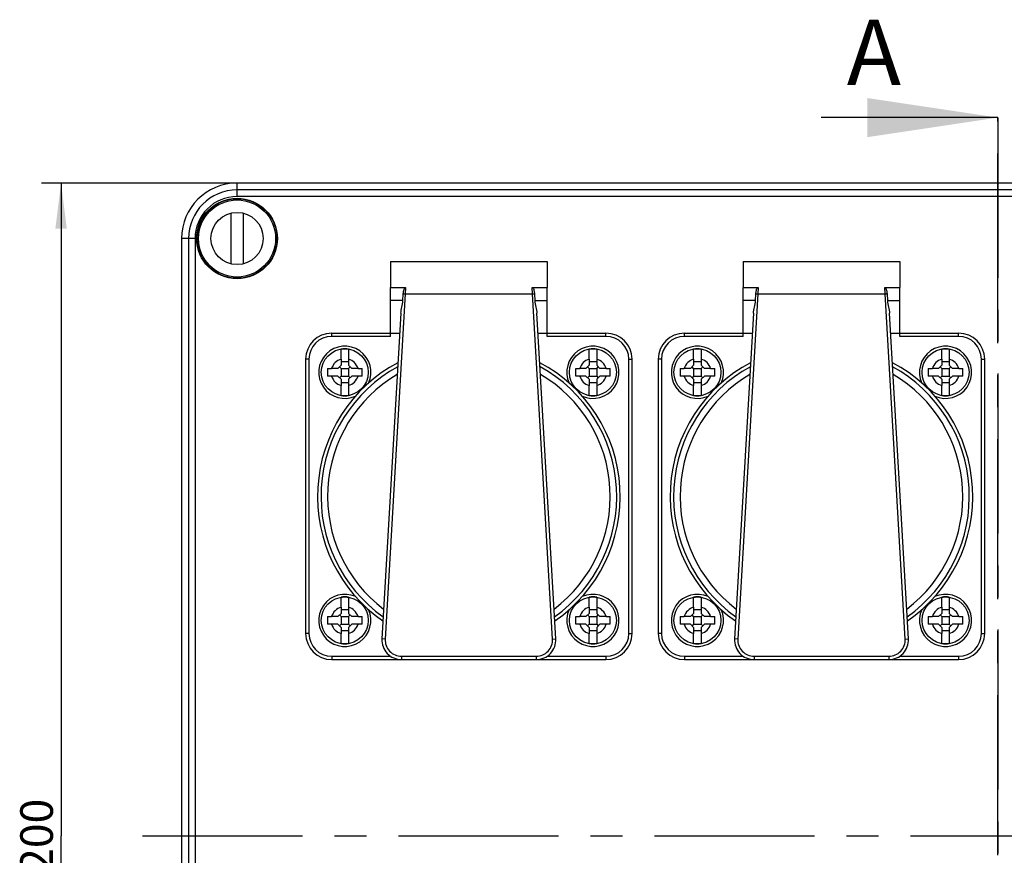
# Model space of a CAD drawing. Units: millimetres. Extents: x 0 to 594, y 0 to 420.
# Drawn here: x 108 to 183, y 204 to 268 of the extents above; entities that cross this region are included whole.
import ezdxf

# ---------------------------------------------------------------- set-up
doc = ezdxf.new("R2010")
doc.units = ezdxf.units.MM
doc.header["$LTSCALE"] = 32.67
doc.linetypes.add('CENTER', pattern=[0.6, 0.375, -0.075, 0.075, -0.075])
doc.layers.get('0').update_dxf_attribs({"linetype": 'CONTINUOUS'})
for name, color, linetype in [('DECKEL-AK12-DXF_CONTINUOUS_LINE', 7, 'CONTINUOUS'), ('M-STG-008_DXF_AXIS', 7, 'CONTINUOUS'), ('M-STG-008_DXF_DIMENSION', 7, 'CONTINUOUS'), ('M-STG-008_DXF_HATCHING', 7, 'CONTINUOUS'), ('SCHRAUBE_AK2DXF_CONTINUOUS_LINE', 7, 'CONTINUOUS'), ('SCHRAUBE_D9-DXF_CONTINUOUS_LINE', 7, 'CONTINUOUS'), ('SCHUKOSTECKDDXF_CONTINUOUS_LINE', 7, 'CONTINUOUS')]:
    doc.layers.add(name, color=color, linetype=linetype)
doc.styles.get("Standard").update_dxf_attribs({"font": 'txt', "width": 0.7})
doc.dimstyles.new('DIMSTYLE_1', dxfattribs={"dimtxt": 2.5, "dimasz": 3.5, "dimexe": 1.5, "dimexo": 0, "dimtad": 1, "dimdec": 3, "dimlfac": 2, "dimdsep": 46, "dimtxsty": 'Standard', "dimblk": '_FILLED', "dimblk1": '_FILLED', "dimblk2": '_FILLED', "dimcen": 0.09, "dimclrt": 5, "dimadec": 3, "dimazin": 2, "dimtp": 0.5, "dimtm": 0.5, "dimtfac": 1, "dimtdec": 3, "dimtofl": 0, "dimtmove": 0, "dimatfit": 3, "dimldrblk": '_FILLED', "dimfxl": 1, "dimtolj": 1, "dimarcsym": 0})
doc.dimstyles.get("Standard").update_dxf_attribs({"dimtxt": 2.5, "dimasz": 3.5, "dimexe": 1.5, "dimexo": 0, "dimtad": 1, "dimdec": 3, "dimdsep": 46, "dimtxsty": 'Standard', "dimblk": '_FILLED', "dimblk1": '_FILLED', "dimblk2": '_FILLED', "dimcen": 0.09, "dimclrt": 5, "dimadec": 3, "dimazin": 2, "dimtol": 1, "dimtp": 0.005, "dimtm": 0.005, "dimtfac": 1, "dimtdec": 3, "dimtofl": 0, "dimtmove": 0, "dimatfit": 3, "dimldrblk": '_FILLED', "dimfxl": 1, "dimtolj": 1, "dimarcsym": 0})

# ---------------------------------------------------------------- blocks, each defined once
blk = doc.blocks.new('_FILLED')
at = {"color": 0, "linetype": 'ByBlock'}
blk.add_solid([(0, 0), (-1, 0.125), (-1, -0.125)], dxfattribs=at)
blk = doc.blocks.new('*D3')
at = {"layer": 'M-STG-008_DXF_DIMENSION', "color": 2, "linetype": 'Continuous', "transparency": 16777216}
for p, q in [((124.394, 255.089), (109.417, 255.089)), ((110.917, 255.089), (110.917, 205.089)), ((110.917, 155.089), (110.917, 205.089)), ((124.394, 155.089), (109.417, 155.089))]:
    blk.add_line(p, q, dxfattribs=at)
at = {"layer": 'M-STG-008_DXF_DIMENSION', "color": 2, "linetype": 'Continuous', "transparency": 16777216, "xscale": 3.5, "yscale": 3.5, "zscale": 3.5}
for p, rotation in [((110.917, 255.089), 90), ((110.917, 155.089), 270)]:
    blk.add_blockref('_FILLED', p, dxfattribs=dict(at, rotation=rotation))
at = {"layer": 'M-STG-008_DXF_DIMENSION', "color": 5, "linetype": 'Continuous', "transparency": 16777216, "insert": (107.792, 205.089), "char_height": 2.5, "width": 8.83929, "attachment_point": 2, "rotation": 90, "line_spacing_factor": 0.9}
blk.add_mtext('200', dxfattribs=at)
blk = doc.blocks.new('XSEC_FILLED')
at = {"color": 0, "linetype": 'ByBlock'}
blk.add_solid([(0, 0), (-1, 0.15), (-1, -0.15)], dxfattribs=at)
blk = doc.blocks.new('HATCHING_BL2', base_point=(172.648, 205.936))
at = {"layer": 'M-STG-008_DXF_HATCHING', "color": 7, "linetype": 'CENTER'}
for p, q in [((182.644, 245.098), (182.644, 260.098)), ((182.644, 149.408), (182.644, 164.408))]:
    blk.add_line(p, q, dxfattribs=at)
at = {"layer": 'M-STG-008_DXF_HATCHING', "color": 9, "linetype": 'CENTER'}
blk.add_line((182.644, 164.408), (182.644, 245.098), dxfattribs=at)
at = {"layer": 'M-STG-008_DXF_HATCHING', "color": 7, "linetype": 'Continuous', "char_height": 5, "width": 6.42857, "attachment_point": 1, "line_spacing_factor": 0.9}
for insert in [(171.082, 267.598), (162.652, 149.274)]:
    blk.add_mtext('A', dxfattribs=dict(at, insert=insert))
at = {"layer": 'M-STG-008_DXF_HATCHING', "color": 7, "linetype": 'Continuous'}
for points in [[(182.644, 260.098), (169.118, 260.098)], [(182.644, 149.408), (168.013, 149.408)]]:
    blk.add_leader(points, dimstyle='Standard', override={"dimasz": 10, "dimtad": 0, "dimldrblk": 'XSEC_FILLED'}, dxfattribs=at)

msp = doc.modelspace()

# ---------------------------------------------------------------- linework, layer by layer
at = {"layer": 'DECKEL-AK12-DXF_CONTINUOUS_LINE', "color": 9, "linetype": 'Continuous'}
for p, q in [((124.39353, 254.05592), (124.39353, 255.08897)), ((240.89353, 254.55575), (124.39353, 254.55575)), ((240.89353, 254.05592), (124.39353, 254.05592)), ((121.17658, 250.83897), (120.14353, 250.83897)), ((120.67675, 250.83897), (120.67675, 159.33897)), ((121.17658, 250.83897), (121.17658, 159.33897))]:
    msp.add_line(p, q, dxfattribs=at)
at = {"layer": 'DECKEL-AK12-DXF_CONTINUOUS_LINE', "color": 7, "linetype": 'Continuous'}
for p, q in [((240.89353, 255.08897), (124.39353, 255.08897)), ((120.14353, 250.83897), (120.14353, 159.33897))]:
    msp.add_line(p, q, dxfattribs=at)
for radius in [3.08469, 3.05]:
    msp.add_circle((124.39353, 250.83897), radius, dxfattribs=at)
msp.add_arc((124.39353, 250.83897), 4.25, 90, 180, dxfattribs=at)
at = {"layer": 'DECKEL-AK12-DXF_CONTINUOUS_LINE', "color": 9, "linetype": 'Continuous'}
for radius in [3.71677, 3.21693]:
    msp.add_arc((124.39353, 250.83897), radius, 90, 180, dxfattribs=at)
at = {"layer": 'M-STG-008_DXF_AXIS', "color": 7, "linetype": 'CENTER'}
for p, q in [((182.64353, 260.08829), (182.64353, 150.08966)), ((117.14353, 205.08897), (248.14353, 205.08897))]:
    msp.add_line(p, q, dxfattribs=at)
at = {"layer": 'SCHRAUBE_AK2DXF_CONTINUOUS_LINE', "color": 7, "linetype": 'Continuous'}
for p, q in [((123.93728, 248.89171), (123.93728, 252.78624)), ((124.84978, 252.78624), (124.84978, 248.89171))]:
    msp.add_line(p, q, dxfattribs=at)
for radius in [2.95, 2]:
    msp.add_circle((124.39353, 250.83897), radius, dxfattribs=at)
at = {"layer": 'SCHRAUBE_D9-DXF_CONTINUOUS_LINE', "color": 7, "linetype": 'Continuous'}
for p, q in [((132.35603, 241.59885), (132.35603, 242.36206)), ((132.93103, 242.36206), (132.93103, 241.59885)), ((151.35603, 241.59885), (151.35603, 242.36206)), ((151.93103, 242.36206), (151.93103, 241.59885)), ((159.35603, 241.59885), (159.35603, 242.36206)), ((159.93103, 242.36206), (159.93103, 241.59885)), ((178.35603, 241.59885), (178.35603, 242.36206)), ((178.93103, 242.36206), (178.93103, 241.59885)), ((132.35603, 241.59885), (132.35603, 241.12647)), ((132.93103, 241.39931), (132.35603, 241.39931)), ((132.93103, 241.59885), (132.93103, 241.12647)), ((151.35603, 241.59885), (151.35603, 241.12647)), ((151.93103, 241.39931), (151.35603, 241.39931)), ((151.93103, 241.59885), (151.93103, 241.12647)), ((159.35603, 241.59885), (159.35603, 241.12647)), ((159.93103, 241.39931), (159.35603, 241.39931)), ((159.93103, 241.59885), (159.93103, 241.12647)), ((178.35603, 241.59885), (178.35603, 241.12647)), ((178.93103, 241.39931), (178.35603, 241.39931)), ((178.93103, 241.59885), (178.93103, 241.12647)), ((131.32185, 240.87647), (131.63365, 240.87647)), ((132.10603, 240.87647), (131.63365, 240.87647)), ((132.10603, 240.87647), (132.35603, 241.12647)), ((132.35603, 240.87647), (132.23103, 241.00147)), ((132.35603, 240.87647), (132.35603, 240.30147)), ((132.35603, 240.87647), (132.93103, 240.87647)), ((132.93103, 241.12647), (133.18103, 240.87647)), ((132.93103, 240.87647), (133.05603, 241.00147)), ((132.93103, 240.87647), (132.93103, 240.30147)), ((133.6534, 240.87647), (133.18103, 240.87647)), ((133.6534, 240.87647), (133.9652, 240.87647)), ((150.32185, 240.87647), (150.63365, 240.87647)), ((151.10603, 240.87647), (150.63365, 240.87647)), ((151.10603, 240.87647), (151.35603, 241.12647)), ((151.35603, 240.87647), (151.23103, 241.00147)), ((151.35603, 240.87647), (151.35603, 240.30147)), ((151.35603, 240.87647), (151.93103, 240.87647)), ((151.93103, 241.12647), (152.18103, 240.87647)), ((151.93103, 240.87647), (152.05603, 241.00147)), ((151.93103, 240.87647), (151.93103, 240.30147)), ((152.6534, 240.87647), (152.18103, 240.87647)), ((152.6534, 240.87647), (152.9652, 240.87647)), ((158.32185, 240.87647), (158.63365, 240.87647)), ((159.10603, 240.87647), (158.63365, 240.87647)), ((159.10603, 240.87647), (159.35603, 241.12647)), ((159.35603, 240.87647), (159.23103, 241.00147)), ((159.35603, 240.87647), (159.35603, 240.30147)), ((159.35603, 240.87647), (159.93103, 240.87647)), ((159.93103, 241.12647), (160.18103, 240.87647)), ((159.93103, 240.87647), (160.05603, 241.00147)), ((159.93103, 240.87647), (159.93103, 240.30147)), ((160.6534, 240.87647), (160.18103, 240.87647)), ((160.6534, 240.87647), (160.9652, 240.87647)), ((177.32185, 240.87647), (177.63365, 240.87647)), ((178.10603, 240.87647), (177.63365, 240.87647)), ((178.10603, 240.87647), (178.35603, 241.12647)), ((178.35603, 240.87647), (178.23103, 241.00147)), ((178.35603, 240.87647), (178.35603, 240.30147)), ((178.35603, 240.87647), (178.93103, 240.87647)), ((178.93103, 241.12647), (179.18103, 240.87647)), ((178.93103, 240.87647), (179.05603, 241.00147)), ((178.93103, 240.87647), (178.93103, 240.30147)), ((179.6534, 240.87647), (179.18103, 240.87647)), ((179.6534, 240.87647), (179.9652, 240.87647)), ((131.63365, 240.30147), (131.32185, 240.30147)), ((132.10603, 240.30147), (131.63365, 240.30147)), ((132.35603, 240.05147), (132.10603, 240.30147)), ((132.35603, 240.30147), (132.23103, 240.17647)), ((132.35603, 240.30147), (132.93103, 240.30147)), ((132.35603, 240.05147), (132.35603, 239.5791)), ((132.93103, 239.77864), (132.35603, 239.77864)), ((133.18103, 240.30147), (132.93103, 240.05147)), ((132.93103, 240.30147), (133.05603, 240.17647)), ((132.93103, 240.05147), (132.93103, 239.5791)), ((133.6534, 240.30147), (133.18103, 240.30147)), ((133.9652, 240.30147), (133.6534, 240.30147)), ((150.63365, 240.30147), (150.32185, 240.30147)), ((151.10603, 240.30147), (150.63365, 240.30147)), ((151.35603, 240.05147), (151.10603, 240.30147)), ((151.35603, 240.30147), (151.23103, 240.17647)), ((151.35603, 240.30147), (151.93103, 240.30147)), ((151.35603, 240.05147), (151.35603, 239.5791)), ((151.93103, 239.77864), (151.35603, 239.77864)), ((152.18103, 240.30147), (151.93103, 240.05147)), ((151.93103, 240.30147), (152.05603, 240.17647)), ((151.93103, 240.05147), (151.93103, 239.5791)), ((152.6534, 240.30147), (152.18103, 240.30147)), ((152.9652, 240.30147), (152.6534, 240.30147)), ((158.63365, 240.30147), (158.32185, 240.30147)), ((159.10603, 240.30147), (158.63365, 240.30147)), ((159.35603, 240.05147), (159.10603, 240.30147)), ((159.35603, 240.30147), (159.23103, 240.17647)), ((159.35603, 240.30147), (159.93103, 240.30147)), ((159.35603, 240.05147), (159.35603, 239.5791)), ((159.93103, 239.77864), (159.35603, 239.77864)), ((160.18103, 240.30147), (159.93103, 240.05147)), ((159.93103, 240.30147), (160.05603, 240.17647)), ((159.93103, 240.05147), (159.93103, 239.5791)), ((160.6534, 240.30147), (160.18103, 240.30147)), ((160.9652, 240.30147), (160.6534, 240.30147)), ((177.63365, 240.30147), (177.32185, 240.30147)), ((178.10603, 240.30147), (177.63365, 240.30147)), ((178.35603, 240.05147), (178.10603, 240.30147)), ((178.35603, 240.30147), (178.23103, 240.17647)), ((178.35603, 240.30147), (178.93103, 240.30147)), ((178.35603, 240.05147), (178.35603, 239.5791)), ((178.93103, 239.77864), (178.35603, 239.77864)), ((179.18103, 240.30147), (178.93103, 240.05147)), ((178.93103, 240.30147), (179.05603, 240.17647)), ((178.93103, 240.05147), (178.93103, 239.5791)), ((179.6534, 240.30147), (179.18103, 240.30147)), ((179.9652, 240.30147), (179.6534, 240.30147)), ((132.35603, 238.81589), (132.35603, 239.5791)), ((132.93103, 239.5791), (132.93103, 238.81589)), ((151.35603, 238.81589), (151.35603, 239.5791)), ((151.93103, 239.5791), (151.93103, 238.81589)), ((159.35603, 238.81589), (159.35603, 239.5791)), ((159.93103, 239.5791), (159.93103, 238.81589)), ((178.35603, 238.81589), (178.35603, 239.5791)), ((178.93103, 239.5791), (178.93103, 238.81589)), ((132.35603, 222.59885), (132.35603, 223.36206)), ((132.93103, 223.36206), (132.93103, 222.59885)), ((151.35603, 222.59885), (151.35603, 223.36206)), ((151.93103, 223.36206), (151.93103, 222.59885)), ((159.35603, 222.59885), (159.35603, 223.36206)), ((159.93103, 223.36206), (159.93103, 222.59885)), ((178.35603, 222.59885), (178.35603, 223.36206)), ((178.93103, 223.36206), (178.93103, 222.59885)), ((132.35603, 222.59885), (132.35603, 222.12647)), ((132.93103, 222.59885), (132.93103, 222.12647)), ((151.35603, 222.59885), (151.35603, 222.12647)), ((151.93103, 222.59885), (151.93103, 222.12647)), ((159.35603, 222.59885), (159.35603, 222.12647)), ((159.93103, 222.59885), (159.93103, 222.12647)), ((178.35603, 222.59885), (178.35603, 222.12647)), ((178.93103, 222.59885), (178.93103, 222.12647)), ((131.32185, 221.87647), (131.63365, 221.87647)), ((132.10603, 221.87647), (131.63365, 221.87647)), ((132.10603, 221.87647), (132.35603, 222.12647)), ((132.35603, 221.87647), (132.23103, 222.00147)), ((132.93103, 222.39931), (132.35603, 222.39931)), ((132.35603, 221.87647), (132.35603, 221.30147)), ((132.35603, 221.87647), (132.93103, 221.87647)), ((132.93103, 222.12647), (133.18103, 221.87647)), ((132.93103, 221.87647), (133.05603, 222.00147)), ((132.93103, 221.87647), (132.93103, 221.30147)), ((133.6534, 221.87647), (133.18103, 221.87647)), ((133.6534, 221.87647), (133.9652, 221.87647)), ((150.32185, 221.87647), (150.63365, 221.87647)), ((151.10603, 221.87647), (150.63365, 221.87647)), ((151.10603, 221.87647), (151.35603, 222.12647)), ((151.35603, 221.87647), (151.23103, 222.00147)), ((151.93103, 222.39931), (151.35603, 222.39931)), ((151.35603, 221.87647), (151.35603, 221.30147)), ((151.35603, 221.87647), (151.93103, 221.87647)), ((151.93103, 222.12647), (152.18103, 221.87647)), ((151.93103, 221.87647), (152.05603, 222.00147)), ((151.93103, 221.87647), (151.93103, 221.30147)), ((152.6534, 221.87647), (152.18103, 221.87647)), ((152.6534, 221.87647), (152.9652, 221.87647)), ((158.32185, 221.87647), (158.63365, 221.87647)), ((159.10603, 221.87647), (158.63365, 221.87647)), ((159.10603, 221.87647), (159.35603, 222.12647)), ((159.35603, 221.87647), (159.23103, 222.00147)), ((159.93103, 222.39931), (159.35603, 222.39931)), ((159.35603, 221.87647), (159.35603, 221.30147)), ((159.35603, 221.87647), (159.93103, 221.87647)), ((159.93103, 222.12647), (160.18103, 221.87647)), ((159.93103, 221.87647), (160.05603, 222.00147)), ((159.93103, 221.87647), (159.93103, 221.30147)), ((160.6534, 221.87647), (160.18103, 221.87647)), ((160.6534, 221.87647), (160.9652, 221.87647)), ((177.32185, 221.87647), (177.63365, 221.87647)), ((178.10603, 221.87647), (177.63365, 221.87647)), ((178.10603, 221.87647), (178.35603, 222.12647)), ((178.35603, 221.87647), (178.23103, 222.00147)), ((178.93103, 222.39931), (178.35603, 222.39931)), ((178.35603, 221.87647), (178.35603, 221.30147)), ((178.35603, 221.87647), (178.93103, 221.87647)), ((178.93103, 222.12647), (179.18103, 221.87647)), ((178.93103, 221.87647), (179.05603, 222.00147)), ((178.93103, 221.87647), (178.93103, 221.30147)), ((179.6534, 221.87647), (179.18103, 221.87647)), ((179.6534, 221.87647), (179.9652, 221.87647)), ((131.63365, 221.30147), (131.32185, 221.30147)), ((132.10603, 221.30147), (131.63365, 221.30147)), ((132.35603, 221.05147), (132.10603, 221.30147)), ((132.35603, 221.30147), (132.23103, 221.17647)), ((132.35603, 221.30147), (132.93103, 221.30147)), ((132.35603, 221.05147), (132.35603, 220.5791)), ((133.18103, 221.30147), (132.93103, 221.05147)), ((132.93103, 221.30147), (133.05603, 221.17647)), ((132.93103, 221.05147), (132.93103, 220.5791)), ((133.6534, 221.30147), (133.18103, 221.30147)), ((133.9652, 221.30147), (133.6534, 221.30147)), ((150.63365, 221.30147), (150.32185, 221.30147)), ((151.10603, 221.30147), (150.63365, 221.30147)), ((151.35603, 221.05147), (151.10603, 221.30147)), ((151.35603, 221.30147), (151.23103, 221.17647)), ((151.35603, 221.30147), (151.93103, 221.30147)), ((151.35603, 221.05147), (151.35603, 220.5791)), ((152.18103, 221.30147), (151.93103, 221.05147)), ((151.93103, 221.30147), (152.05603, 221.17647)), ((151.93103, 221.05147), (151.93103, 220.5791)), ((152.6534, 221.30147), (152.18103, 221.30147)), ((152.9652, 221.30147), (152.6534, 221.30147)), ((158.63365, 221.30147), (158.32185, 221.30147)), ((159.10603, 221.30147), (158.63365, 221.30147)), ((159.35603, 221.05147), (159.10603, 221.30147)), ((159.35603, 221.30147), (159.23103, 221.17647)), ((159.35603, 221.30147), (159.93103, 221.30147)), ((159.35603, 221.05147), (159.35603, 220.5791)), ((160.18103, 221.30147), (159.93103, 221.05147)), ((159.93103, 221.30147), (160.05603, 221.17647)), ((159.93103, 221.05147), (159.93103, 220.5791)), ((160.6534, 221.30147), (160.18103, 221.30147)), ((160.9652, 221.30147), (160.6534, 221.30147)), ((177.63365, 221.30147), (177.32185, 221.30147)), ((178.10603, 221.30147), (177.63365, 221.30147)), ((178.35603, 221.05147), (178.10603, 221.30147)), ((178.35603, 221.30147), (178.23103, 221.17647)), ((178.35603, 221.30147), (178.93103, 221.30147)), ((178.35603, 221.05147), (178.35603, 220.5791)), ((179.18103, 221.30147), (178.93103, 221.05147)), ((178.93103, 221.30147), (179.05603, 221.17647)), ((178.93103, 221.05147), (178.93103, 220.5791)), ((179.6534, 221.30147), (179.18103, 221.30147)), ((179.9652, 221.30147), (179.6534, 221.30147)), ((132.93103, 220.77864), (132.35603, 220.77864)), ((132.35603, 219.81589), (132.35603, 220.5791)), ((132.93103, 220.5791), (132.93103, 219.81589)), ((151.93103, 220.77864), (151.35603, 220.77864)), ((151.35603, 219.81589), (151.35603, 220.5791)), ((151.93103, 220.5791), (151.93103, 219.81589)), ((159.93103, 220.77864), (159.35603, 220.77864)), ((159.35603, 219.81589), (159.35603, 220.5791)), ((159.93103, 220.5791), (159.93103, 219.81589)), ((178.93103, 220.77864), (178.35603, 220.77864)), ((178.35603, 219.81589), (178.35603, 220.5791)), ((178.93103, 220.5791), (178.93103, 219.81589))]:
    msp.add_line(p, q, dxfattribs=at)
for centre in [(132.64353, 240.58897), (151.64353, 240.58897), (159.64353, 240.58897), (178.64353, 240.58897), (132.64353, 221.58897), (151.64353, 221.58897), (159.64353, 221.58897), (178.64353, 221.58897)]:
    msp.add_circle(centre, 1.8, dxfattribs=at)
for centre, radius, start, end in [((132.64353, 240.58897), 1.79624, 80.7898237, 99.2101763), ((151.64353, 240.58897), 1.79624, 80.7898237, 99.2101763), ((159.64353, 240.58897), 1.79624, 80.7898237, 99.2101763), ((178.64353, 240.58897), 1.79624, 80.7898237, 99.2101763), ((136.31174, 240.59282), 4.99795, 176.7464202, 180.0440277), ((136.31174, 240.58513), 4.99795, 179.9559723, 183.2535798), ((128.97531, 240.59282), 4.99795, 359.9559723, 3.2535798), ((128.97531, 240.58513), 4.99795, 356.7464202, 0.0440277), ((155.31174, 240.59282), 4.99795, 176.7464202, 180.0440277), ((155.31174, 240.58513), 4.99795, 179.9559723, 183.2535798), ((147.97531, 240.59282), 4.99795, 359.9559723, 3.2535798), ((147.97531, 240.58513), 4.99795, 356.7464202, 0.0440277), ((163.31174, 240.59282), 4.99795, 176.7464202, 180.0440277), ((163.31174, 240.58513), 4.99795, 179.9559723, 183.2535798), ((155.97531, 240.59282), 4.99795, 359.9559723, 3.2535798), ((155.97531, 240.58513), 4.99795, 356.7464202, 0.0440277), ((182.31174, 240.59282), 4.99795, 176.7464202, 180.0440277), ((182.31174, 240.58513), 4.99795, 179.9559723, 183.2535798), ((174.97531, 240.59282), 4.99795, 359.9559723, 3.2535798), ((174.97531, 240.58513), 4.99795, 356.7464202, 0.0440277), ((132.64353, 240.58897), 1.79624, 260.7898237, 279.2101763), ((151.64353, 240.58897), 1.79624, 260.7898237, 279.2101763), ((159.64353, 240.58897), 1.79624, 260.7898237, 279.2101763), ((178.64353, 240.58897), 1.79624, 260.7898237, 279.2101763), ((132.64353, 221.58897), 1.79624, 80.7898237, 99.2101763), ((151.64353, 221.58897), 1.79624, 80.7898237, 99.2101763), ((159.64353, 221.58897), 1.79624, 80.7898237, 99.2101763), ((178.64353, 221.58897), 1.79624, 80.7898237, 99.2101763), ((136.31174, 221.59282), 4.99795, 176.7464202, 180.0440277), ((128.97531, 221.59282), 4.99795, 359.9559723, 3.2535798), ((155.31174, 221.59282), 4.99795, 176.7464202, 180.0440277), ((147.97531, 221.59282), 4.99795, 359.9559723, 3.2535798), ((163.31174, 221.59282), 4.99795, 176.7464202, 180.0440277), ((155.97531, 221.59282), 4.99795, 359.9559723, 3.2535798), ((182.31174, 221.59282), 4.99795, 176.7464202, 180.0440277), ((174.97531, 221.59282), 4.99795, 359.9559723, 3.2535798), ((136.31174, 221.58513), 4.99795, 179.9559723, 183.2535798), ((128.97531, 221.58513), 4.99795, 356.7464202, 0.0440277), ((155.31174, 221.58513), 4.99795, 179.9559723, 183.2535798), ((147.97531, 221.58513), 4.99795, 356.7464202, 0.0440277), ((163.31174, 221.58513), 4.99795, 179.9559723, 183.2535798), ((155.97531, 221.58513), 4.99795, 356.7464202, 0.0440277), ((182.31174, 221.58513), 4.99795, 179.9559723, 183.2535798), ((174.97531, 221.58513), 4.99795, 356.7464202, 0.0440277), ((132.64353, 221.58897), 1.79624, 260.7898237, 279.2101763), ((151.64353, 221.58897), 1.79624, 260.7898237, 279.2101763), ((159.64353, 221.58897), 1.79624, 260.7898237, 279.2101763), ((178.64353, 221.58897), 1.79624, 260.7898237, 279.2101763)]:
    msp.add_arc(centre, radius, start, end, dxfattribs=at)
at = {"layer": 'SCHRAUBE_D9-DXF_CONTINUOUS_LINE', "color": 9, "linetype": 'Continuous'}
for centre, start, end in [((132.64353, 240.58897), 105.8910821, 164.1089179), ((132.64353, 240.58897), 15.8910821, 74.1089179), ((151.64353, 240.58897), 105.8910821, 164.1089179), ((151.64353, 240.58897), 15.8910821, 74.1089179), ((159.64353, 240.58897), 105.8910821, 164.1089179), ((159.64353, 240.58897), 15.8910821, 74.1089179), ((178.64353, 240.58897), 105.8910821, 164.1089179), ((178.64353, 240.58897), 15.8910821, 74.1089179), ((132.64353, 240.58897), 195.8910821, 254.1089179), ((132.64353, 240.58897), 285.8910821, 344.1089179), ((151.64353, 240.58897), 195.8910821, 254.1089179), ((151.64353, 240.58897), 285.8910821, 344.1089179), ((159.64353, 240.58897), 195.8910821, 254.1089179), ((159.64353, 240.58897), 285.8910821, 344.1089179), ((178.64353, 240.58897), 195.8910821, 254.1089179), ((178.64353, 240.58897), 285.8910821, 344.1089179), ((132.64353, 221.58897), 105.8910821, 164.1089179), ((132.64353, 221.58897), 15.8910821, 74.1089179), ((151.64353, 221.58897), 105.8910821, 164.1089179), ((151.64353, 221.58897), 15.8910821, 74.1089179), ((159.64353, 221.58897), 105.8910821, 164.1089179), ((159.64353, 221.58897), 15.8910821, 74.1089179), ((178.64353, 221.58897), 105.8910821, 164.1089179), ((178.64353, 221.58897), 15.8910821, 74.1089179), ((132.64353, 221.58897), 195.8910821, 254.1089179), ((132.64353, 221.58897), 285.8910821, 344.1089179), ((151.64353, 221.58897), 195.8910821, 254.1089179), ((151.64353, 221.58897), 285.8910821, 344.1089179), ((159.64353, 221.58897), 195.8910821, 254.1089179), ((159.64353, 221.58897), 285.8910821, 344.1089179), ((178.64353, 221.58897), 195.8910821, 254.1089179), ((178.64353, 221.58897), 285.8910821, 344.1089179)]:
    msp.add_arc(centre, 1.05, start, end, dxfattribs=at)
at = {"layer": 'SCHUKOSTECKDDXF_CONTINUOUS_LINE', "color": 7, "linetype": 'Continuous'}
for p, q in [((136.14353, 249.08897), (136.14353, 247.08647)), ((136.14353, 249.08897), (148.14353, 249.08897)), ((148.14353, 249.08897), (148.14353, 247.08647)), ((163.14353, 249.08897), (163.14353, 247.08647)), ((163.14353, 249.08897), (175.14353, 249.08897)), ((175.14353, 249.08897), (175.14353, 247.08647)), ((136.14353, 243.33897), (136.14353, 247.08647)), ((136.14353, 247.08647), (137.29736, 247.08647)), ((137.09202, 246.08897), (137.12159, 246.59768)), ((146.98969, 247.08647), (148.14353, 247.08647)), ((147.16546, 246.59768), (147.19503, 246.08897)), ((148.14353, 243.33897), (148.14353, 247.08647)), ((163.14353, 243.33897), (163.14353, 247.08647)), ((163.14353, 247.08647), (164.29736, 247.08647)), ((164.09202, 246.08897), (164.12159, 246.59768)), ((173.98969, 247.08647), (175.14353, 247.08647)), ((174.16546, 246.59768), (174.19503, 246.08897)), ((175.14353, 243.33897), (175.14353, 247.08647)), ((136.93491, 245.10918), (135.48577, 220.17601)), ((148.80129, 220.17601), (147.35214, 245.10918)), ((163.93491, 245.10918), (162.48577, 220.17601)), ((175.80129, 220.17601), (174.35214, 245.10918)), ((131.64353, 243.58897), (136.84655, 243.58897)), ((147.4405, 243.58897), (152.64353, 243.58897)), ((158.64353, 243.58897), (163.84655, 243.58897)), ((174.4405, 243.58897), (179.64353, 243.58897)), ((129.64353, 241.58897), (129.64353, 220.58897)), ((154.64353, 220.58897), (154.64353, 241.58897)), ((156.64353, 241.58897), (156.64353, 220.58897)), ((181.64353, 220.58897), (181.64353, 241.58897)), ((131.64353, 218.58897), (152.64353, 218.58897)), ((158.64353, 218.58897), (179.64353, 218.58897))]:
    msp.add_line(p, q, dxfattribs=at)
at = {"layer": 'SCHUKOSTECKDDXF_CONTINUOUS_LINE', "color": 9, "linetype": 'Continuous'}
for p, q in [((137.27133, 246.58881), (135.73534, 220.1615)), ((137.12159, 246.59768), (137.27134, 246.58897)), ((137.29736, 247.08647), (137.27133, 246.58881)), ((137.27133, 246.58881), (147.01572, 246.58881)), ((147.01572, 246.58881), (146.98969, 247.08647)), ((147.01571, 246.58897), (147.16546, 246.59768)), ((148.55171, 220.1615), (147.01572, 246.58881)), ((164.27133, 246.58881), (162.73534, 220.1615)), ((164.12159, 246.59768), (164.27134, 246.58897)), ((164.29736, 247.08647), (164.27133, 246.58881)), ((164.27133, 246.58881), (174.01572, 246.58881)), ((174.01572, 246.58881), (173.98969, 247.08647)), ((174.01571, 246.58897), (174.16546, 246.59768)), ((175.55171, 220.1615), (174.01572, 246.58881)), ((137.09202, 246.08897), (136.14353, 246.08897)), ((147.19503, 246.08897), (148.14353, 246.08897)), ((164.09202, 246.08897), (163.14353, 246.08897)), ((174.19503, 246.08897), (175.14353, 246.08897)), ((131.64353, 243.33897), (131.64353, 243.58897)), ((152.64353, 243.33897), (152.64353, 243.58897)), ((158.64353, 243.33897), (158.64353, 243.58897)), ((179.64353, 243.33897), (179.64353, 243.58897)), ((136.14353, 243.33897), (131.64353, 243.33897)), ((152.64353, 243.33897), (148.14353, 243.33897)), ((163.14353, 243.33897), (158.64353, 243.33897)), ((179.64353, 243.33897), (175.14353, 243.33897)), ((129.89353, 241.58897), (129.64353, 241.58897)), ((129.89353, 241.58897), (129.89353, 220.58897)), ((154.39353, 220.58897), (154.39353, 241.58897)), ((154.39353, 241.58897), (154.64353, 241.58897)), ((156.89353, 241.58897), (156.64353, 241.58897)), ((156.89353, 241.58897), (156.89353, 220.58897)), ((181.39353, 220.58897), (181.39353, 241.58897)), ((181.39353, 241.58897), (181.64353, 241.58897)), ((129.89353, 220.58897), (129.64353, 220.58897)), ((135.73534, 220.1615), (135.48577, 220.17601)), ((148.55171, 220.1615), (148.80129, 220.17601)), ((154.39353, 220.58897), (154.64353, 220.58897)), ((156.89353, 220.58897), (156.64353, 220.58897)), ((162.73534, 220.1615), (162.48577, 220.17601)), ((175.55171, 220.1615), (175.80129, 220.17601)), ((181.39353, 220.58897), (181.64353, 220.58897)), ((131.64353, 218.83897), (131.64353, 218.58897)), ((131.64353, 218.83897), (136.1568, 218.83897)), ((136.98324, 218.83897), (136.98324, 218.58897)), ((136.98324, 218.83897), (147.30381, 218.83897)), ((147.30381, 218.83897), (147.30381, 218.58897)), ((148.13025, 218.83897), (152.64353, 218.83897)), ((152.64353, 218.83897), (152.64353, 218.58897)), ((158.64353, 218.83897), (158.64353, 218.58897)), ((158.64353, 218.83897), (163.1568, 218.83897)), ((163.98324, 218.83897), (163.98324, 218.58897)), ((163.98324, 218.83897), (174.30381, 218.83897)), ((174.30381, 218.83897), (174.30381, 218.58897)), ((175.13025, 218.83897), (179.64353, 218.83897)), ((179.64353, 218.83897), (179.64353, 218.58897))]:
    msp.add_line(p, q, dxfattribs=at)
at = {"layer": 'SCHUKOSTECKDDXF_CONTINUOUS_LINE', "color": 7, "linetype": 'Continuous'}
for centre, radius, start, end in [((131.64353, 241.58897), 2, 90, 180), ((152.64353, 241.58897), 2, 0, 90), ((158.64353, 241.58897), 2, 90, 180), ((179.64353, 241.58897), 2, 0, 90), ((132.64353, 240.58897), 1.99998, 335.2883409, 294.5425708), ((151.64353, 240.58897), 1.99998, 245.4651644, 204.7172403), ((159.64353, 240.58897), 1.99998, 335.2883409, 294.5425708), ((178.64353, 240.58897), 1.99998, 245.4651644, 204.7172403), ((142.14353, 231.08897), 11.58815, 117.933586, 235.4137125), ((142.14353, 231.08897), 11.58815, 304.5862875, 62.066414), ((169.14353, 231.08897), 11.58815, 117.933586, 235.4137125), ((169.14353, 231.08897), 11.58815, 304.5862875, 62.066414), ((132.64353, 221.58897), 1.99998, 65.3277535, 24.5558984), ((151.64353, 221.58897), 1.99998, 155.449911, 114.6800304), ((159.64353, 221.58897), 1.99998, 65.3277535, 24.5558984), ((178.64353, 221.58897), 1.99998, 155.449911, 114.6800304), ((131.64353, 220.58897), 2, 180, 270), ((136.98324, 220.08897), 1.5, 176.6736492, 270), ((147.30381, 220.08897), 1.5, 270, 3.3263508), ((152.64353, 220.58897), 2, 270, 360), ((158.64353, 220.58897), 2, 180, 270), ((163.98324, 220.08897), 1.5, 176.6736492, 270), ((174.30381, 220.08897), 1.5, 270, 3.3263508), ((179.64353, 220.58897), 2, 270, 360)]:
    msp.add_arc(centre, radius, start, end, dxfattribs=at)
at = {"layer": 'SCHUKOSTECKDDXF_CONTINUOUS_LINE', "color": 9, "linetype": 'Continuous'}
for centre, radius, start, end in [((131.64353, 241.58897), 1.75, 90, 180), ((152.64353, 241.58897), 1.75, 0, 90), ((158.64353, 241.58897), 1.75, 90, 180), ((179.64353, 241.58897), 1.75, 0, 90), ((142.14353, 231.08897), 11.32187, 118.7552157, 234.5920828), ((142.14353, 231.08897), 11.32187, 305.4079172, 61.2447843), ((169.14353, 231.08897), 11.32187, 118.7552157, 234.5920828), ((169.14353, 231.08897), 11.32187, 305.4079172, 61.2447843), ((142.14353, 231.08897), 10.82377, 120.4234826, 232.9238159), ((142.14353, 231.08897), 10.82377, 307.0761841, 59.5765174), ((169.14353, 231.08897), 10.82377, 120.4234826, 232.9238159), ((169.14353, 231.08897), 10.82377, 307.0761841, 59.5765174), ((131.64353, 220.58897), 1.75, 180, 270), ((136.98324, 220.08897), 1.25, 176.6736492, 270), ((147.30381, 220.08897), 1.25, 270, 3.3263508), ((152.64353, 220.58897), 1.75, 270, 360), ((158.64353, 220.58897), 1.75, 180, 270), ((163.98324, 220.08897), 1.25, 176.6736492, 270), ((174.30381, 220.08897), 1.25, 270, 3.3263508), ((179.64353, 220.58897), 1.75, 270, 360)]:
    msp.add_arc(centre, radius, start, end, dxfattribs=at)
at = {"layer": 'SCHUKOSTECKDDXF_CONTINUOUS_LINE', "color": 7, "linetype": 'Continuous'}
for points, knots in [([(137.12159, 246.59768), (137.12687, 246.68824), (137.14298, 246.82375), (137.19135, 246.97717), (137.23446, 247.05488), (137.27521, 247.08647), (137.29736, 247.08647)], [0, 0, 0, 0, 0.50153712, 0.75223057, 0.87751406, 1, 1, 1, 1]), ([(146.98969, 247.08647), (147.01185, 247.08647), (147.05259, 247.05488), (147.0957, 246.97717), (147.14407, 246.82375), (147.16018, 246.68824), (147.16546, 246.59768)], [0, 0, 0, 0, 0.12249008, 0.24777219, 0.49846724, 1, 1, 1, 1]), ([(164.12159, 246.59768), (164.12687, 246.68824), (164.14298, 246.82375), (164.19135, 246.97717), (164.23446, 247.05488), (164.27521, 247.08647), (164.29736, 247.08647)], [0, 0, 0, 0, 0.50153712, 0.75223057, 0.87751406, 1, 1, 1, 1]), ([(173.98969, 247.08647), (174.01185, 247.08647), (174.05259, 247.05488), (174.0957, 246.97717), (174.14407, 246.82375), (174.16018, 246.68824), (174.16546, 246.59768)], [0, 0, 0, 0, 0.12249008, 0.24777219, 0.49846724, 1, 1, 1, 1]), ([(136.93491, 245.10918), (136.94431, 245.27094), (137.0146, 245.59552), (137.08223, 245.92053), (137.09202, 246.08897)], [0, 0, 0, 0, 0.48988111, 1, 1, 1, 1]), ([(147.19503, 246.08897), (147.20482, 245.92053), (147.27245, 245.59552), (147.34274, 245.27094), (147.35214, 245.10918)], [0, 0, 0, 0, 0.51011991, 1, 1, 1, 1]), ([(163.93491, 245.10918), (163.94431, 245.27094), (164.0146, 245.59552), (164.08223, 245.92053), (164.09202, 246.08897)], [0, 0, 0, 0, 0.48988111, 1, 1, 1, 1]), ([(174.19503, 246.08897), (174.20482, 245.92053), (174.27245, 245.59552), (174.34274, 245.27094), (174.35214, 245.10918)], [0, 0, 0, 0, 0.51011991, 1, 1, 1, 1])]:
    msp.add_open_spline(points, degree=3, knots=knots, dxfattribs=at)

# ---------------------------------------------------------------- block references
msp.add_blockref('HATCHING_BL2', (172.64799, 205.936))

# ---------------------------------------------------------------- dimensions: what is measured, and where the dimension line sits
at = {"layer": 'M-STG-008_DXF_DIMENSION', "color": 2, "linetype": 'Continuous'}
dim = msp.add_linear_dim(base=(110.91726, 155.08897), p1=(124.39353, 255.08897), p2=(124.39353, 155.08897), angle=270, dimstyle='DIMSTYLE_1', dxfattribs=at)
dim.commit()
dim.dimension.update_dxf_attribs({"geometry": '*D3', "text_midpoint": (110.91726, 204.73183), "dimtype": 160})

doc.saveas('drawing.dxf')
